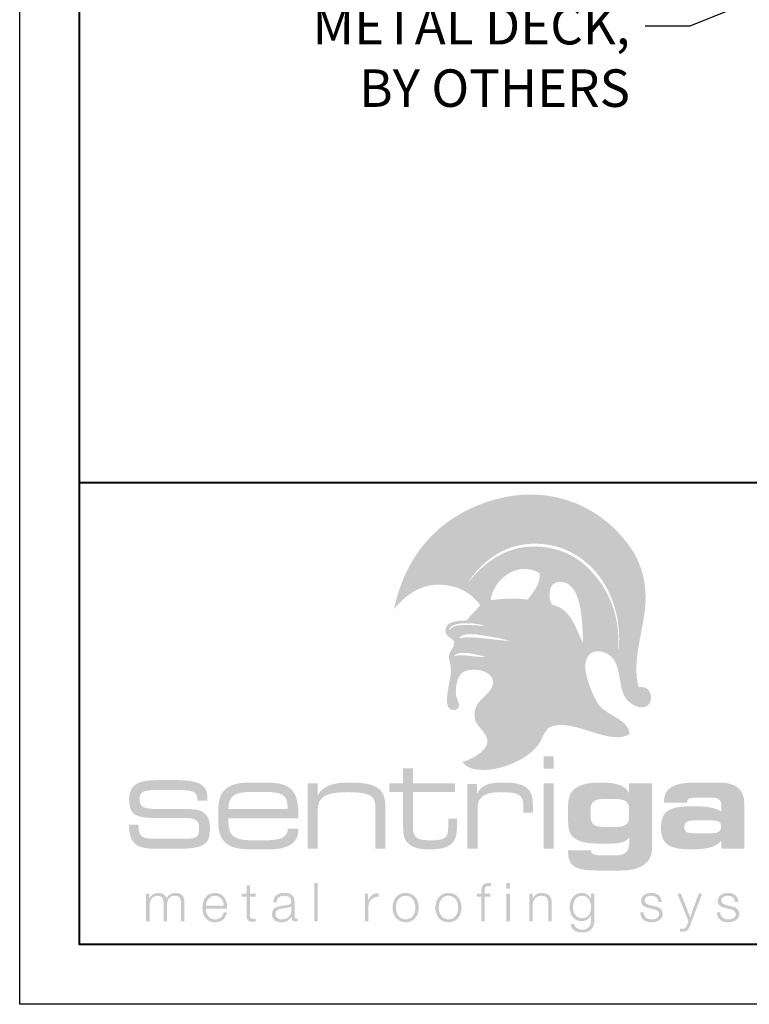
# Model space of a CAD drawing. Units: inches. Extents: x 982 to 1252, y 844 to 1107.
# Drawn here: x 1221 to 1227, y 1081 to 1089 of the extents above; entities that cross this region are included whole.
import ezdxf
from ezdxf import colors
from ezdxf.entities.mleader import LeaderData, LeaderLine
from ezdxf.math import Vec2, Vec3

# ---------------------------------------------------------------- set-up
doc = ezdxf.new("R2010")
doc.units = ezdxf.units.IN
doc.header["$LTSCALE"] = 48
doc.header["$MEASUREMENT"] = 0
doc.layers.get('0').update_dxf_attribs({"lineweight": 13})
doc.layers.get('Defpoints').update_dxf_attribs({"color": 2, "lineweight": 30})
doc.layers.add('DimLeaders', color=5, linetype='Continuous', lineweight=13)
doc.layers.add('TitleBlock', color=7, linetype='Continuous', lineweight=13)
doc.styles.add('Handy', font='arial.ttf', dxfattribs={"width": 0.8})

# ---------------------------------------------------------------- blocks, each defined once
blk = doc.blocks.new('Sl175 Title Block')
h = blk.add_hatch(color=256)
edge = h.paths.add_edge_path(flags=16)
edge.add_spline(control_points=[(3.3844, 2.3979), (3.3078, 2.4184), (3.1534, 2.4644), (3.1113, 2.3957), (3.1518, 2.4358), (3.302, 2.3903), (3.3844, 2.3979), (3.3844, 2.3979), (3.3844, 2.3979), (3.3844, 2.3979)], knot_values=[0, 0, 0, 0, 1, 1, 1, 2, 2, 2, 3, 3, 3, 3], degree=3, periodic=0)
edge = h.paths.add_edge_path(flags=16)
edge.add_spline(control_points=[(3.594, 2.5303), (3.5431, 2.5444), (3.4688, 2.5609), (3.3975, 2.5716), (3.312, 2.5844), (3.206, 2.6073), (3.1641, 2.5549), (3.2885, 2.5748), (3.4604, 2.5367), (3.594, 2.5303), (3.594, 2.5303), (3.594, 2.5303), (3.594, 2.5303)], knot_values=[0, 0, 0, 0, 1, 1, 1, 2, 2, 2, 3, 3, 3, 4, 4, 4, 4], degree=3, periodic=0)
edge = h.paths.add_edge_path(flags=16)
edge.add_spline(control_points=[(3.0828, 2.6149), (3.1175, 2.6834), (3.2276, 2.6587), (3.3144, 2.6627), (3.3369, 2.657), (3.3914, 2.6567), (3.371, 2.6619), (3.2688, 2.6876), (3.0773, 2.6928), (3.0828, 2.6149), (3.0828, 2.6149), (3.0828, 2.6149), (3.0828, 2.6149)], knot_values=[0, 0, 0, 0, 1, 1, 1, 2, 2, 2, 3, 3, 3, 4, 4, 4, 4], degree=3, periodic=0)
edge = h.paths.add_edge_path(flags=16)
edge.add_spline(control_points=[(4.2004, 2.5181), (4.1944, 2.6564), (4.1961, 2.9752), (4.047, 3.0182), (3.9149, 3.0564), (3.8977, 2.9125), (3.94, 2.8338), (4.1092, 2.7953), (4.1314, 2.6377), (4.2004, 2.5181), (4.2004, 2.5181), (4.2004, 2.5181), (4.2004, 2.5181)], knot_values=[0, 0, 0, 0, 1, 1, 1, 2, 2, 2, 3, 3, 3, 4, 4, 4, 4], degree=3, periodic=0)
edge = h.paths.add_edge_path(flags=16)
edge.add_spline(control_points=[(3.8389, 3.0967), (3.645, 3.2052), (3.4517, 3.0385), (3.4291, 2.8721), (3.5259, 2.8811), (3.6202, 2.8931), (3.7385, 2.8756), (3.7803, 2.9357), (3.8445, 2.9971), (3.8389, 3.0967), (3.8389, 3.0967), (3.8389, 3.0967), (3.8389, 3.0967)], knot_values=[0, 0, 0, 0, 1, 1, 1, 2, 2, 2, 3, 3, 3, 4, 4, 4, 4], degree=3, periodic=0)
edge = h.paths.add_edge_path(flags=16)
edge.add_spline(control_points=[(3.2321, 3.0061), (3.3751, 3.1906), (3.5759, 3.3458), (3.8671, 3.3152), (4.0936, 3.2914), (4.239, 3.1653), (4.341, 3.0234), (4.4498, 2.872), (4.506, 2.6861), (4.4936, 2.4667), (4.4933, 2.4613), (4.4997, 2.462), (4.4992, 2.4712), (4.5163, 2.7094), (4.448, 2.9337), (4.3174, 3.0928), (4.2102, 3.2234), (4.0403, 3.3389), (3.8081, 3.342), (3.5397, 3.3456), (3.3472, 3.187), (3.2321, 3.0061), (3.2321, 3.0061), (3.2321, 3.0061), (3.2321, 3.0061)], knot_values=[0, 0, 0, 0, 1, 1, 1, 2, 2, 2, 3, 3, 3, 4, 4, 4, 5, 5, 5, 6, 6, 6, 7, 7, 7, 8, 8, 8, 8], degree=3, periodic=0)
edge = h.paths.add_edge_path()
edge.add_spline(control_points=[(3.0706, 2.1053), (3.0795, 2.1685), (3.0959, 2.2359), (3.0979, 2.2683), (3.1016, 2.3271), (3.0774, 2.373), (3.0818, 2.4091), (3.0862, 2.4449), (3.1334, 2.4842), (3.1252, 2.5281), (3.0959, 2.5622), (3.0515, 2.5697), (3.0523, 2.6181), (3.0535, 2.6977), (3.1504, 2.6979), (3.2311, 2.7024), (3.2634, 2.7506), (3.3085, 2.7832), (3.3423, 2.8297), (3.2715, 2.9269), (3.1563, 2.9997), (2.9946, 3.0001), (2.8256, 3.0006), (2.7041, 2.8948), (2.6231, 2.7971), (2.6856, 3.0958), (2.8313, 3.3344), (3.0336, 3.4947), (3.2295, 3.6498), (3.5432, 3.7807), (3.8686, 3.7468), (4.2231, 3.7098), (4.4738, 3.4958), (4.6064, 3.2942), (4.6837, 3.1766), (4.7236, 3.0403), (4.7219, 2.8752), (4.7198, 2.6556), (4.5968, 2.3529), (4.6658, 2.1448), (4.7117, 2.1528), (4.7418, 2.1335), (4.7567, 2.1055), (4.7567, 2.1055), (4.531, 2.1053), (4.531, 2.1053), (4.4919, 2.2179), (4.5114, 2.3674), (4.4017, 2.4249), (4.2872, 2.4848), (4.1997, 2.4106), (4.2216, 2.279), (4.2306, 2.2244), (4.2517, 2.1604), (4.2751, 2.1052), (4.2751, 2.1052), (3.4136, 2.1053), (3.4136, 2.1053), (3.4349, 2.1293), (3.4504, 2.1556), (3.4501, 2.1901), (3.4494, 2.2912), (3.2541, 2.319), (3.1901, 2.2638), (3.1524, 2.2313), (3.1382, 2.1592), (3.1391, 2.1052), (3.1391, 2.1052), (3.0706, 2.1053), (3.0706, 2.1053), (3.0706, 2.1053), (3.0706, 2.1053), (3.0706, 2.1053)], knot_values=[0, 0, 0, 0, 1, 1, 1, 2, 2, 2, 3, 3, 3, 4, 4, 4, 5, 5, 5, 6, 6, 6, 7, 7, 7, 8, 8, 8, 9, 9, 9, 10, 10, 10, 11, 11, 11, 12, 12, 12, 13, 13, 13, 14, 14, 14, 15, 15, 15, 16, 16, 16, 17, 17, 17, 18, 18, 18, 19, 19, 19, 20, 20, 20, 21, 21, 21, 22, 22, 22, 23, 23, 23, 24, 24, 24, 24], degree=3, periodic=0)
h = blk.add_hatch(color=256)
edge = h.paths.add_edge_path()
edge.add_spline(control_points=[(4.7567, 2.1053), (4.7801, 2.0612), (4.7657, 1.9951), (4.7154, 1.9799), (4.6547, 1.9616), (4.5753, 2.018), (4.5492, 2.0643), (4.5419, 2.0772), (4.536, 2.0909), (4.531, 2.1052), (4.531, 2.1052), (4.7567, 2.1053), (4.7567, 2.1053), (4.7567, 2.1053), (4.7567, 2.1053), (4.7567, 2.1053)], knot_values=[0, 0, 0, 0, 1, 1, 1, 2, 2, 2, 3, 3, 3, 4, 4, 4, 5, 5, 5, 5], degree=3, periodic=0)
edge = h.paths.add_edge_path()
edge.add_spline(control_points=[(4.2751, 2.1053), (4.2923, 2.0648), (4.3107, 2.0292), (4.3267, 2.0053), (4.3917, 1.9086), (4.5854, 1.8764), (4.5878, 1.7539), (4.4236, 1.6524), (4.137, 1.8804), (3.9415, 1.8192), (3.8853, 1.8016), (3.8721, 1.7416), (3.84, 1.6857), (3.7702, 1.5642), (3.5484, 1.4553), (3.3712, 1.4552), (3.2899, 1.4551), (3.2362, 1.4693), (3.1927, 1.5203), (3.2523, 1.5392), (3.3923, 1.6017), (3.4022, 1.6854), (3.4104, 1.7542), (3.3108, 1.819), (3.2987, 1.8765), (3.2728, 1.9998), (3.361, 2.0458), (3.4136, 2.1052), (3.4136, 2.1052), (4.2751, 2.1053), (4.2751, 2.1053), (4.2751, 2.1053), (4.2751, 2.1053), (4.2751, 2.1053)], knot_values=[0, 0, 0, 0, 1, 1, 1, 2, 2, 2, 3, 3, 3, 4, 4, 4, 5, 5, 5, 6, 6, 6, 7, 7, 7, 8, 8, 8, 9, 9, 9, 10, 10, 10, 11, 11, 11, 11], degree=3, periodic=0)
edge = h.paths.add_edge_path()
edge.add_spline(control_points=[(3.1391, 2.1053), (3.1392, 2.0976), (3.1396, 2.0904), (3.1403, 2.0837), (3.1442, 2.0451), (3.1783, 2.0003), (3.1596, 1.9735), (3.1402, 1.9456), (3.1024, 1.9522), (3.0821, 1.9714), (3.0605, 1.9918), (3.0624, 2.0467), (3.0706, 2.1052), (3.0706, 2.1052), (3.1391, 2.1053), (3.1391, 2.1053), (3.1391, 2.1053), (3.1391, 2.1053), (3.1391, 2.1053)], knot_values=[0, 0, 0, 0, 1, 1, 1, 2, 2, 2, 3, 3, 3, 4, 4, 4, 5, 5, 5, 6, 6, 6, 6], degree=3, periodic=0)
h = blk.add_hatch(color=256)
edge = h.paths.add_edge_path(flags=16)
edge.add_spline(control_points=[(3.8705, 1.4651), (3.8705, 1.4651), (3.9554, 1.4651), (3.9554, 1.4651), (3.9554, 1.4651), (3.9554, 1.5676), (3.9554, 1.5676), (3.9554, 1.5676), (3.8705, 1.5676), (3.8705, 1.5676), (3.8705, 1.5676), (3.8705, 1.4651), (3.8705, 1.4651), (3.8705, 1.4651), (3.8705, 1.4651), (3.8705, 1.4651)], knot_values=[0, 0, 0, 0, 1, 1, 1, 2, 2, 2, 3, 3, 3, 4, 4, 4, 5, 5, 5, 5], degree=3, periodic=0)
edge = h.paths.add_edge_path(flags=16)
edge.add_spline(control_points=[(3.8705, 0.7996), (3.8705, 0.7996), (3.9554, 0.7996), (3.9554, 0.7996), (3.9554, 0.7996), (3.9554, 1.3426), (3.9554, 1.3426), (3.9554, 1.3426), (3.8705, 1.3426), (3.8705, 1.3426), (3.8705, 1.3426), (3.8705, 0.7996), (3.8705, 0.7996), (3.8705, 0.7996), (3.8705, 0.7996), (3.8705, 0.7996)], knot_values=[0, 0, 0, 0, 1, 1, 1, 2, 2, 2, 3, 3, 3, 4, 4, 4, 5, 5, 5, 5], degree=3, periodic=0)
h = blk.add_hatch(color=256)
h.dxf.hatch_style = 2
edge = h.paths.add_edge_path()
edge.add_spline(control_points=[(2.7811, 1.3426), (2.7811, 1.3426), (2.7811, 1.4672), (2.7811, 1.4672), (2.7811, 1.4672), (2.6993, 1.4672), (2.6993, 1.4672), (2.6993, 1.4672), (2.6993, 1.3426), (2.6993, 1.3426), (2.6993, 1.3426), (2.5854, 1.3426), (2.5854, 1.3426), (2.5854, 1.3426), (2.5854, 1.2697), (2.5854, 1.2697), (2.5854, 1.2697), (2.6993, 1.2697), (2.6993, 1.2697), (2.6993, 1.2697), (2.6993, 0.9897), (2.6993, 0.9897), (2.6993, 0.9284), (2.7003, 0.883), (2.7376, 0.846), (2.7769, 0.8059), (2.8349, 0.7921), (2.9178, 0.7921), (3.0876, 0.7921), (3.1486, 0.8386), (3.1486, 0.9781), (3.1486, 0.9781), (3.1486, 1.0478), (3.1486, 1.0478), (3.1486, 1.0478), (3.0751, 1.0478), (3.0751, 1.0478), (3.0751, 1.0478), (3.0751, 0.9781), (3.0751, 0.9781), (3.0751, 0.8936), (3.0555, 0.8682), (2.9374, 0.8682), (2.8266, 0.8682), (2.7801, 0.8777), (2.7801, 0.9844), (2.7801, 0.9844), (2.7801, 1.2697), (2.7801, 1.2697), (2.7801, 1.2697), (3.131, 1.2697), (3.131, 1.2697), (3.131, 1.2697), (3.131, 1.3426), (3.131, 1.3426), (3.131, 1.3426), (2.7811, 1.3426), (2.7811, 1.3426), (2.7811, 1.3426), (2.7811, 1.3426), (2.7811, 1.3426)], knot_values=[0, 0, 0, 0, 1, 1, 1, 2, 2, 2, 3, 3, 3, 4, 4, 4, 5, 5, 5, 6, 6, 6, 7, 7, 7, 8, 8, 8, 9, 9, 9, 10, 10, 10, 11, 11, 11, 12, 12, 12, 13, 13, 13, 14, 14, 14, 15, 15, 15, 16, 16, 16, 17, 17, 17, 18, 18, 18, 19, 19, 19, 20, 20, 20, 20], degree=3, periodic=0)
h = blk.add_hatch(color=256)
h.dxf.hatch_style = 2
edge = h.paths.add_edge_path()
edge.add_spline(control_points=[(0.6546, 1.0537), (0.6546, 1.0537), (0.8833, 1.0537), (0.8833, 1.0537), (0.9711, 1.0537), (0.996, 1.0331), (0.996, 0.9725), (0.996, 0.8933), (0.9776, 0.8814), (0.8822, 0.8814), (0.8822, 0.8814), (0.633, 0.8814), (0.633, 0.8814), (0.5257, 0.8814), (0.491, 0.8912), (0.491, 0.9887), (0.491, 0.992), (0.491, 0.9952), (0.491, 0.9985), (0.491, 0.9985), (0.4108, 0.9985), (0.4108, 0.9985), (0.413, 0.8467), (0.4704, 0.798), (0.6135, 0.798), (0.6135, 0.798), (0.8378, 0.798), (0.8378, 0.798), (1.0068, 0.798), (1.087, 0.8262), (1.087, 0.9443), (1.087, 1.0061), (1.087, 1.0494), (1.0491, 1.0873), (1.0101, 1.1274), (0.9461, 1.1296), (0.8465, 1.1296), (0.8465, 1.1296), (0.6947, 1.1285), (0.6947, 1.1285), (0.5452, 1.1285), (0.5008, 1.1339), (0.5008, 1.2098), (0.5008, 1.2835), (0.543, 1.2889), (0.6947, 1.2889), (0.6947, 1.2889), (0.7814, 1.2889), (0.7814, 1.2889), (0.9212, 1.2889), (0.9808, 1.2802), (0.9808, 1.2217), (0.9808, 1.2217), (0.9808, 1.1989), (0.9808, 1.1989), (0.9808, 1.1989), (1.0654, 1.1989), (1.0654, 1.1989), (1.0654, 1.1989), (1.0654, 1.2358), (1.0654, 1.2358), (1.0654, 1.3322), (0.983, 1.3702), (0.8129, 1.3702), (0.8129, 1.3702), (0.6546, 1.3702), (0.6546, 1.3702), (0.4791, 1.3702), (0.413, 1.329), (0.413, 1.2098), (0.413, 1.0743), (0.4704, 1.0537), (0.6546, 1.0537), (0.6546, 1.0537), (0.6546, 1.0537), (0.6546, 1.0537)], knot_values=[0, 0, 0, 0, 1, 1, 1, 2, 2, 2, 3, 3, 3, 4, 4, 4, 5, 5, 5, 6, 6, 6, 7, 7, 7, 8, 8, 8, 9, 9, 9, 10, 10, 10, 11, 11, 11, 12, 12, 12, 13, 13, 13, 14, 14, 14, 15, 15, 15, 16, 16, 16, 17, 17, 17, 18, 18, 18, 19, 19, 19, 20, 20, 20, 21, 21, 21, 22, 22, 22, 23, 23, 23, 24, 24, 24, 25, 25, 25, 25], degree=3, periodic=0)
h = blk.add_hatch(color=256)
edge = h.paths.add_edge_path(flags=16)
edge.add_spline(control_points=[(1.5562, 1.35), (1.5562, 1.35), (1.4237, 1.35), (1.4237, 1.35), (1.23, 1.35), (1.1565, 1.2823), (1.1565, 1.1133), (1.1565, 1.1133), (1.1565, 1.0267), (1.1565, 1.0267), (1.1565, 0.8598), (1.2311, 0.7921), (1.4237, 0.7921), (1.4237, 0.7921), (1.5831, 0.7921), (1.5831, 0.7921), (1.7425, 0.7921), (1.8243, 0.8481), (1.8243, 0.9517), (1.8243, 0.9559), (1.8243, 0.9612), (1.8243, 0.9654), (1.8243, 0.9654), (1.7363, 0.9654), (1.7363, 0.9654), (1.7363, 0.9633), (1.7363, 0.9622), (1.7363, 0.9601), (1.7363, 0.8967), (1.6804, 0.8682), (1.5634, 0.8682), (1.5634, 0.8682), (1.4247, 0.8682), (1.4247, 0.8682), (1.2859, 0.8682), (1.2414, 0.9105), (1.2414, 1.0225), (1.2414, 1.0225), (1.2414, 1.052), (1.2414, 1.052), (1.2414, 1.052), (1.8233, 1.052), (1.8233, 1.052), (1.8243, 1.0668), (1.8243, 1.0806), (1.8243, 1.0943), (1.8243, 1.2876), (1.7529, 1.35), (1.5562, 1.35), (1.5562, 1.35), (1.5562, 1.35), (1.5562, 1.35)], knot_values=[0, 0, 0, 0, 1, 1, 1, 2, 2, 2, 3, 3, 3, 4, 4, 4, 5, 5, 5, 6, 6, 6, 7, 7, 7, 8, 8, 8, 9, 9, 9, 10, 10, 10, 11, 11, 11, 12, 12, 12, 13, 13, 13, 14, 14, 14, 15, 15, 15, 16, 16, 16, 17, 17, 17, 17], degree=3, periodic=0)
edge = h.paths.add_edge_path()
edge.add_spline(control_points=[(1.2414, 1.1302), (1.2414, 1.239), (1.2963, 1.2707), (1.4226, 1.2707), (1.4226, 1.2707), (1.5541, 1.2707), (1.5541, 1.2707), (1.6835, 1.2707), (1.7353, 1.2507), (1.7353, 1.1429), (1.7353, 1.1387), (1.7353, 1.1344), (1.7353, 1.1302), (1.7353, 1.1302), (1.2414, 1.1302), (1.2414, 1.1302), (1.2414, 1.1302), (1.2414, 1.1302), (1.2414, 1.1302)], knot_values=[0, 0, 0, 0, 1, 1, 1, 2, 2, 2, 3, 3, 3, 4, 4, 4, 5, 5, 5, 6, 6, 6, 6], degree=3, periodic=0)
h = blk.add_hatch(color=256)
h.dxf.hatch_style = 2
edge = h.paths.add_edge_path()
edge.add_spline(control_points=[(1.9029, 0.7996), (1.9029, 0.7996), (1.9868, 0.7996), (1.9868, 0.7996), (1.9868, 0.7996), (1.9868, 1.1239), (1.9868, 1.1239), (1.9868, 1.2327), (2.0613, 1.2697), (2.2332, 1.2697), (2.3367, 1.2697), (2.403, 1.257), (2.432, 1.2359), (2.4641, 1.2126), (2.4672, 1.1799), (2.4672, 1.1302), (2.4672, 1.1302), (2.4672, 0.7996), (2.4672, 0.7996), (2.4672, 0.7996), (2.551, 0.7996), (2.551, 0.7996), (2.551, 0.7996), (2.551, 1.1535), (2.551, 1.1535), (2.551, 1.3045), (2.4672, 1.35), (2.257, 1.35), (2.1131, 1.35), (2.0292, 1.3236), (1.9868, 1.2422), (1.9868, 1.2422), (1.9868, 1.3426), (1.9868, 1.3426), (1.9868, 1.3426), (1.9029, 1.3426), (1.9029, 1.3426), (1.9029, 1.3426), (1.9029, 0.7996), (1.9029, 0.7996), (1.9029, 0.7996), (1.9029, 0.7996), (1.9029, 0.7996)], knot_values=[0, 0, 0, 0, 1, 1, 1, 2, 2, 2, 3, 3, 3, 4, 4, 4, 5, 5, 5, 6, 6, 6, 7, 7, 7, 8, 8, 8, 9, 9, 9, 10, 10, 10, 11, 11, 11, 12, 12, 12, 13, 13, 13, 14, 14, 14, 14], degree=3, periodic=0)
h = blk.add_hatch(color=256)
h.dxf.hatch_style = 2
edge = h.paths.add_edge_path()
edge.add_spline(control_points=[(3.2338, 0.7996), (3.2338, 0.7996), (3.3198, 0.7996), (3.3198, 0.7996), (3.3198, 0.7996), (3.3198, 1.1366), (3.3198, 1.1366), (3.3198, 1.2316), (3.3819, 1.2697), (3.5165, 1.2697), (3.6646, 1.2697), (3.7029, 1.2464), (3.7029, 1.1482), (3.7029, 1.1482), (3.7029, 1.0975), (3.7029, 1.0975), (3.7029, 1.0975), (3.7815, 1.0975), (3.7815, 1.0975), (3.7815, 1.0975), (3.7815, 1.1693), (3.7815, 1.1693), (3.7815, 1.3056), (3.7111, 1.35), (3.5372, 1.35), (3.4202, 1.35), (3.355, 1.3341), (3.3156, 1.257), (3.3156, 1.257), (3.3156, 1.3373), (3.3156, 1.3373), (3.3156, 1.3373), (3.2338, 1.3373), (3.2338, 1.3373), (3.2338, 1.3373), (3.2338, 0.7996), (3.2338, 0.7996), (3.2338, 0.7996), (3.2338, 0.7996), (3.2338, 0.7996)], knot_values=[0, 0, 0, 0, 1, 1, 1, 2, 2, 2, 3, 3, 3, 4, 4, 4, 5, 5, 5, 6, 6, 6, 7, 7, 7, 8, 8, 8, 9, 9, 9, 10, 10, 10, 11, 11, 11, 12, 12, 12, 13, 13, 13, 13], degree=3, periodic=0)
h = blk.add_hatch(color=256)
edge = h.paths.add_edge_path()
edge.add_spline(control_points=[(4.3819, 0.9792), (4.2981, 0.9792), (4.2639, 1.0003), (4.2639, 1.0637), (4.2639, 1.0637), (4.2639, 1.1239), (4.2639, 1.1239), (4.2639, 1.1915), (4.2929, 1.2126), (4.3819, 1.2126), (4.3819, 1.2126), (4.4668, 1.2126), (4.4668, 1.2126), (4.5497, 1.2126), (4.5849, 1.1894), (4.5849, 1.1271), (4.5849, 1.1271), (4.5849, 1.0647), (4.5849, 1.0647), (4.5849, 0.9982), (4.5486, 0.9792), (4.4668, 0.9792), (4.4668, 0.9792), (4.3819, 0.9792), (4.3819, 0.9792), (4.3819, 0.9792), (4.3819, 0.9792), (4.3819, 0.9792)], knot_values=[0, 0, 0, 0, 1, 1, 1, 2, 2, 2, 3, 3, 3, 4, 4, 4, 5, 5, 5, 6, 6, 6, 7, 7, 7, 8, 8, 8, 9, 9, 9, 9], degree=3, periodic=0)
edge = h.paths.add_edge_path(flags=16)
edge.add_spline(control_points=[(4.5849, 0.8915), (4.5859, 0.8788), (4.5869, 0.8682), (4.5869, 0.8576), (4.5869, 0.7763), (4.5538, 0.7425), (4.4751, 0.7425), (4.4751, 0.7425), (4.3664, 0.7425), (4.3664, 0.7425), (4.3001, 0.7425), (4.2691, 0.7488), (4.266, 0.7847), (4.266, 0.7847), (4.0744, 0.7847), (4.0744, 0.7847), (4.0744, 0.7816), (4.0744, 0.7795), (4.0744, 0.7763), (4.0744, 0.6368), (4.1521, 0.6157), (4.3405, 0.6157), (4.3405, 0.6157), (4.5176, 0.6157), (4.5176, 0.6157), (4.6843, 0.6157), (4.7764, 0.6833), (4.7764, 0.8016), (4.7764, 0.8016), (4.7764, 1.3426), (4.7764, 1.3426), (4.7764, 1.3426), (4.5849, 1.3426), (4.5849, 1.3426), (4.5849, 1.3426), (4.5849, 1.2602), (4.5849, 1.2602), (4.5559, 1.3246), (4.4792, 1.35), (4.3478, 1.35), (4.1594, 1.35), (4.0755, 1.2971), (4.0755, 1.164), (4.0755, 1.164), (4.0755, 1.0151), (4.0755, 1.0151), (4.0755, 0.8703), (4.1655, 0.8386), (4.384, 0.8386), (4.4958, 0.8386), (4.5611, 0.8503), (4.5849, 0.8915), (4.5849, 0.8915), (4.5849, 0.8915), (4.5849, 0.8915)], knot_values=[0, 0, 0, 0, 1, 1, 1, 2, 2, 2, 3, 3, 3, 4, 4, 4, 5, 5, 5, 6, 6, 6, 7, 7, 7, 8, 8, 8, 9, 9, 9, 10, 10, 10, 11, 11, 11, 12, 12, 12, 13, 13, 13, 14, 14, 14, 15, 15, 15, 16, 16, 16, 17, 17, 17, 18, 18, 18, 18], degree=3, periodic=0)
h = blk.add_hatch(color=256)
edge = h.paths.add_edge_path()
edge.add_spline(control_points=[(5.2571, 1.0341), (5.3233, 1.0341), (5.3523, 1.0256), (5.3523, 0.9823), (5.3523, 0.939), (5.3223, 0.9263), (5.2571, 0.9263), (5.2571, 0.9263), (5.1401, 0.9263), (5.1401, 0.9263), (5.0738, 0.9263), (5.0448, 0.9348), (5.0448, 0.9781), (5.0448, 1.0214), (5.0748, 1.0341), (5.1401, 1.0341), (5.1401, 1.0341), (5.2571, 1.0341), (5.2571, 1.0341), (5.2571, 1.0341), (5.2571, 1.0341), (5.2571, 1.0341)], knot_values=[0, 0, 0, 0, 1, 1, 1, 2, 2, 2, 3, 3, 3, 4, 4, 4, 5, 5, 5, 6, 6, 6, 7, 7, 7, 7], degree=3, periodic=0)
edge = h.paths.add_edge_path(flags=16)
edge.add_spline(control_points=[(5.5459, 0.7996), (5.5459, 0.7996), (5.5459, 1.1704), (5.5459, 1.1704), (5.5459, 1.2929), (5.4766, 1.35), (5.3326, 1.35), (5.3326, 1.35), (5.1452, 1.35), (5.1452, 1.35), (4.9599, 1.35), (4.875, 1.3077), (4.875, 1.1883), (4.875, 1.1862), (4.875, 1.1841), (4.875, 1.182), (4.875, 1.182), (5.0676, 1.182), (5.0676, 1.182), (5.0676, 1.2105), (5.0852, 1.2232), (5.1235, 1.2232), (5.1235, 1.2232), (5.2798, 1.2232), (5.2798, 1.2232), (5.3285, 1.2232), (5.3544, 1.2021), (5.3544, 1.164), (5.3544, 1.164), (5.3544, 1.1059), (5.3544, 1.1059), (5.3078, 1.1397), (5.2312, 1.1524), (5.1194, 1.1524), (4.9247, 1.1524), (4.8502, 1.1175), (4.8502, 0.9739), (4.8502, 0.8323), (4.9175, 0.7921), (5.1059, 0.7921), (5.2322, 0.7921), (5.314, 0.8133), (5.3544, 0.865), (5.3544, 0.865), (5.3544, 0.7996), (5.3544, 0.7996), (5.3544, 0.7996), (5.5459, 0.7996), (5.5459, 0.7996), (5.5459, 0.7996), (5.5459, 0.7996), (5.5459, 0.7996)], knot_values=[0, 0, 0, 0, 1, 1, 1, 2, 2, 2, 3, 3, 3, 4, 4, 4, 5, 5, 5, 6, 6, 6, 7, 7, 7, 8, 8, 8, 9, 9, 9, 10, 10, 10, 11, 11, 11, 12, 12, 12, 13, 13, 13, 14, 14, 14, 15, 15, 15, 16, 16, 16, 17, 17, 17, 17], degree=3, periodic=0)
h = blk.add_hatch(color=256)
h.dxf.hatch_style = 2
h.paths.add_polyline_path([(1.9586, 0.1911), (1.9868, 0.1911), (1.9868, 0.5111), (1.9586, 0.5111), (1.9586, 0.1911)])
h = blk.add_hatch(color=256)
h.dxf.hatch_style = 2
edge = h.paths.add_edge_path()
edge.add_spline(control_points=[(3.426, 0.4224), (3.426, 0.4224), (3.3803, 0.4224), (3.3803, 0.4224), (3.3803, 0.4224), (3.3803, 0.4425), (3.3803, 0.4425), (3.3807, 0.4677), (3.3798, 0.4874), (3.4112, 0.4874), (3.4179, 0.4874), (3.4242, 0.4865), (3.4318, 0.4851), (3.4318, 0.4851), (3.4318, 0.5093), (3.4318, 0.5093), (3.4228, 0.5107), (3.4161, 0.5111), (3.4081, 0.5111), (3.3628, 0.5111), (3.3516, 0.4833), (3.352, 0.4434), (3.352, 0.4434), (3.352, 0.4224), (3.352, 0.4224), (3.352, 0.4224), (3.3126, 0.4224), (3.3126, 0.4224), (3.3126, 0.4224), (3.3126, 0.3986), (3.3126, 0.3986), (3.3126, 0.3986), (3.352, 0.3986), (3.352, 0.3986), (3.352, 0.3986), (3.352, 0.1911), (3.352, 0.1911), (3.352, 0.1911), (3.3803, 0.1911), (3.3803, 0.1911), (3.3803, 0.1911), (3.3803, 0.3986), (3.3803, 0.3986), (3.3803, 0.3986), (3.426, 0.3986), (3.426, 0.3986), (3.426, 0.3986), (3.426, 0.4224), (3.426, 0.4224), (3.426, 0.4224), (3.426, 0.4224), (3.426, 0.4224)], knot_values=[0, 0, 0, 0, 1, 1, 1, 2, 2, 2, 3, 3, 3, 4, 4, 4, 5, 5, 5, 6, 6, 6, 7, 7, 7, 8, 8, 8, 9, 9, 9, 10, 10, 10, 11, 11, 11, 12, 12, 12, 13, 13, 13, 14, 14, 14, 15, 15, 15, 16, 16, 16, 17, 17, 17, 17], degree=3, periodic=0)
h = blk.add_hatch(color=256)
edge = h.paths.add_edge_path(flags=16)
edge.add_spline(control_points=[(3.5613, 0.4659), (3.5613, 0.4659), (3.5895, 0.4659), (3.5895, 0.4659), (3.5895, 0.4659), (3.5895, 0.5111), (3.5895, 0.5111), (3.5895, 0.5111), (3.5613, 0.5111), (3.5613, 0.5111), (3.5613, 0.5111), (3.5613, 0.4659), (3.5613, 0.4659), (3.5613, 0.4659), (3.5613, 0.4659), (3.5613, 0.4659)], knot_values=[0, 0, 0, 0, 1, 1, 1, 2, 2, 2, 3, 3, 3, 4, 4, 4, 5, 5, 5, 5], degree=3, periodic=0)
edge = h.paths.add_edge_path(flags=16)
edge.add_spline(control_points=[(3.5613, 0.1911), (3.5613, 0.1911), (3.5895, 0.1911), (3.5895, 0.1911), (3.5895, 0.1911), (3.5895, 0.4224), (3.5895, 0.4224), (3.5895, 0.4224), (3.5613, 0.4224), (3.5613, 0.4224), (3.5613, 0.4224), (3.5613, 0.1911), (3.5613, 0.1911), (3.5613, 0.1911), (3.5613, 0.1911), (3.5613, 0.1911)], knot_values=[0, 0, 0, 0, 1, 1, 1, 2, 2, 2, 3, 3, 3, 4, 4, 4, 5, 5, 5, 5], degree=3, periodic=0)
h = blk.add_hatch(color=256)
h.dxf.hatch_style = 2
edge = h.paths.add_edge_path()
edge.add_spline(control_points=[(0.5552, 0.1911), (0.5552, 0.1911), (0.5834, 0.1911), (0.5834, 0.1911), (0.5834, 0.1911), (0.5834, 0.3202), (0.5834, 0.3202), (0.5839, 0.3686), (0.6036, 0.4054), (0.6524, 0.4054), (0.6883, 0.4054), (0.7013, 0.3794), (0.7008, 0.348), (0.7008, 0.348), (0.7008, 0.1911), (0.7008, 0.1911), (0.7008, 0.1911), (0.7291, 0.1911), (0.7291, 0.1911), (0.7291, 0.1911), (0.7291, 0.322), (0.7291, 0.322), (0.7291, 0.365), (0.743, 0.4054), (0.7918, 0.4054), (0.8322, 0.4054), (0.8465, 0.3847), (0.8465, 0.3466), (0.8465, 0.3466), (0.8465, 0.1911), (0.8465, 0.1911), (0.8465, 0.1911), (0.8747, 0.1911), (0.8747, 0.1911), (0.8747, 0.1911), (0.8747, 0.348), (0.8747, 0.348), (0.8747, 0.4027), (0.8487, 0.4291), (0.7981, 0.4291), (0.7676, 0.4291), (0.7385, 0.4143), (0.7246, 0.3838), (0.7161, 0.4143), (0.6887, 0.4291), (0.6583, 0.4291), (0.6215, 0.4291), (0.5973, 0.4112), (0.5825, 0.3834), (0.5825, 0.3834), (0.5812, 0.3834), (0.5812, 0.3834), (0.5812, 0.3834), (0.5812, 0.4224), (0.5812, 0.4224), (0.5812, 0.4224), (0.5552, 0.4224), (0.5552, 0.4224), (0.5552, 0.4224), (0.5552, 0.1911), (0.5552, 0.1911), (0.5552, 0.1911), (0.5552, 0.1911), (0.5552, 0.1911)], knot_values=[0, 0, 0, 0, 1, 1, 1, 2, 2, 2, 3, 3, 3, 4, 4, 4, 5, 5, 5, 6, 6, 6, 7, 7, 7, 8, 8, 8, 9, 9, 9, 10, 10, 10, 11, 11, 11, 12, 12, 12, 13, 13, 13, 14, 14, 14, 15, 15, 15, 16, 16, 16, 17, 17, 17, 18, 18, 18, 19, 19, 19, 20, 20, 20, 21, 21, 21, 21], degree=3, periodic=0)
h = blk.add_hatch(color=256)
edge = h.paths.add_edge_path()
edge.add_spline(control_points=[(1.053, 0.3229), (1.0575, 0.365), (1.0831, 0.4054), (1.1292, 0.4054), (1.1749, 0.4054), (1.2014, 0.3655), (1.2027, 0.3229), (1.2027, 0.3229), (1.053, 0.3229), (1.053, 0.3229), (1.053, 0.3229), (1.053, 0.3229), (1.053, 0.3229)], knot_values=[0, 0, 0, 0, 1, 1, 1, 2, 2, 2, 3, 3, 3, 4, 4, 4, 4], degree=3, periodic=0)
edge = h.paths.add_edge_path(flags=16)
edge.add_spline(control_points=[(1.2309, 0.2991), (1.2332, 0.3641), (1.2036, 0.4291), (1.1292, 0.4291), (1.0557, 0.4291), (1.0248, 0.3677), (1.0248, 0.3068), (1.0248, 0.2409), (1.0557, 0.1844), (1.1292, 0.1844), (1.1875, 0.1844), (1.2179, 0.2149), (1.23, 0.2673), (1.23, 0.2673), (1.2018, 0.2673), (1.2018, 0.2673), (1.1929, 0.2324), (1.1704, 0.2082), (1.1292, 0.2082), (1.075, 0.2082), (1.0535, 0.2579), (1.053, 0.2991), (1.053, 0.2991), (1.2309, 0.2991), (1.2309, 0.2991), (1.2309, 0.2991), (1.2309, 0.2991), (1.2309, 0.2991)], knot_values=[0, 0, 0, 0, 1, 1, 1, 2, 2, 2, 3, 3, 3, 4, 4, 4, 5, 5, 5, 6, 6, 6, 7, 7, 7, 8, 8, 8, 9, 9, 9, 9], degree=3, periodic=0)
h = blk.add_hatch(color=256)
h.dxf.hatch_style = 2
edge = h.paths.add_edge_path()
edge.add_spline(control_points=[(1.4218, 0.4919), (1.4218, 0.4919), (1.3935, 0.4919), (1.3935, 0.4919), (1.3935, 0.4919), (1.3935, 0.4224), (1.3935, 0.4224), (1.3935, 0.4224), (1.3532, 0.4224), (1.3532, 0.4224), (1.3532, 0.4224), (1.3532, 0.3986), (1.3532, 0.3986), (1.3532, 0.3986), (1.3935, 0.3986), (1.3935, 0.3986), (1.3935, 0.3986), (1.3935, 0.2404), (1.3935, 0.2404), (1.3931, 0.201), (1.4061, 0.1885), (1.4437, 0.1885), (1.4523, 0.1885), (1.4603, 0.1894), (1.4688, 0.1894), (1.4688, 0.1894), (1.4688, 0.2135), (1.4688, 0.2135), (1.4608, 0.2127), (1.4527, 0.2122), (1.4446, 0.2122), (1.4245, 0.2135), (1.4218, 0.2243), (1.4218, 0.2427), (1.4218, 0.2427), (1.4218, 0.3986), (1.4218, 0.3986), (1.4218, 0.3986), (1.4688, 0.3986), (1.4688, 0.3986), (1.4688, 0.3986), (1.4688, 0.4224), (1.4688, 0.4224), (1.4688, 0.4224), (1.4218, 0.4224), (1.4218, 0.4224), (1.4218, 0.4224), (1.4218, 0.4919), (1.4218, 0.4919), (1.4218, 0.4919), (1.4218, 0.4919), (1.4218, 0.4919)], knot_values=[0, 0, 0, 0, 1, 1, 1, 2, 2, 2, 3, 3, 3, 4, 4, 4, 5, 5, 5, 6, 6, 6, 7, 7, 7, 8, 8, 8, 9, 9, 9, 10, 10, 10, 11, 11, 11, 12, 12, 12, 13, 13, 13, 14, 14, 14, 15, 15, 15, 16, 16, 16, 17, 17, 17, 17], degree=3, periodic=0)
h = blk.add_hatch(color=256)
edge = h.paths.add_edge_path(flags=16)
edge.add_spline(control_points=[(1.6431, 0.3516), (1.644, 0.3892), (1.67, 0.4054), (1.705, 0.4054), (1.7382, 0.4054), (1.7655, 0.396), (1.7655, 0.3578), (1.7655, 0.3323), (1.7525, 0.3292), (1.7292, 0.3265), (1.6683, 0.3193), (1.6051, 0.3171), (1.6051, 0.2521), (1.6051, 0.2055), (1.64, 0.1844), (1.6826, 0.1844), (1.727, 0.1844), (1.7471, 0.2014), (1.7669, 0.2315), (1.7669, 0.2315), (1.7678, 0.2315), (1.7678, 0.2315), (1.7678, 0.2073), (1.7722, 0.1911), (1.8009, 0.1911), (1.8085, 0.1911), (1.813, 0.1916), (1.8193, 0.1929), (1.8193, 0.1929), (1.8193, 0.2167), (1.8193, 0.2167), (1.817, 0.2158), (1.8135, 0.2149), (1.8103, 0.2149), (1.7991, 0.2149), (1.7937, 0.2211), (1.7937, 0.2319), (1.7937, 0.2319), (1.7937, 0.3547), (1.7937, 0.3547), (1.7937, 0.4166), (1.7494, 0.4291), (1.7086, 0.4291), (1.6557, 0.4291), (1.6176, 0.4058), (1.6149, 0.3516), (1.6149, 0.3516), (1.6431, 0.3516), (1.6431, 0.3516), (1.6431, 0.3516), (1.6431, 0.3516), (1.6431, 0.3516)], knot_values=[0, 0, 0, 0, 1, 1, 1, 2, 2, 2, 3, 3, 3, 4, 4, 4, 5, 5, 5, 6, 6, 6, 7, 7, 7, 8, 8, 8, 9, 9, 9, 10, 10, 10, 11, 11, 11, 12, 12, 12, 13, 13, 13, 14, 14, 14, 15, 15, 15, 16, 16, 16, 17, 17, 17, 17], degree=3, periodic=0)
edge = h.paths.add_edge_path()
edge.add_spline(control_points=[(1.7655, 0.2808), (1.766, 0.2355), (1.7279, 0.2082), (1.6848, 0.2082), (1.6584, 0.2082), (1.6333, 0.2256), (1.6333, 0.2539), (1.6333, 0.2991), (1.6929, 0.2987), (1.7409, 0.3072), (1.7485, 0.3086), (1.761, 0.3108), (1.7646, 0.3175), (1.7646, 0.3175), (1.7655, 0.3175), (1.7655, 0.3175), (1.7655, 0.3175), (1.7655, 0.2808), (1.7655, 0.2808), (1.7655, 0.2808), (1.7655, 0.2808), (1.7655, 0.2808)], knot_values=[0, 0, 0, 0, 1, 1, 1, 2, 2, 2, 3, 3, 3, 4, 4, 4, 5, 5, 5, 6, 6, 6, 7, 7, 7, 7], degree=3, periodic=0)
h = blk.add_hatch(color=256)
h.dxf.hatch_style = 2
edge = h.paths.add_edge_path()
edge.add_spline(control_points=[(2.3814, 0.1911), (2.3814, 0.1911), (2.4096, 0.1911), (2.4096, 0.1911), (2.4096, 0.1911), (2.4096, 0.3144), (2.4096, 0.3144), (2.4096, 0.3623), (2.4446, 0.4), (2.4956, 0.3973), (2.4956, 0.3973), (2.4956, 0.4255), (2.4956, 0.4255), (2.454, 0.4273), (2.4226, 0.4054), (2.4082, 0.3682), (2.4082, 0.3682), (2.4073, 0.3682), (2.4073, 0.3682), (2.4073, 0.3682), (2.4073, 0.4224), (2.4073, 0.4224), (2.4073, 0.4224), (2.3814, 0.4224), (2.3814, 0.4224), (2.3814, 0.4224), (2.3814, 0.1911), (2.3814, 0.1911), (2.3814, 0.1911), (2.3814, 0.1911), (2.3814, 0.1911)], knot_values=[0, 0, 0, 0, 1, 1, 1, 2, 2, 2, 3, 3, 3, 4, 4, 4, 5, 5, 5, 6, 6, 6, 7, 7, 7, 8, 8, 8, 9, 9, 9, 10, 10, 10, 10], degree=3, periodic=0)
h = blk.add_hatch(color=256)
edge = h.paths.add_edge_path()
edge.add_spline(control_points=[(2.7202, 0.4054), (2.7744, 0.4054), (2.8013, 0.3561), (2.8013, 0.3068), (2.8013, 0.2575), (2.7744, 0.2082), (2.7202, 0.2082), (2.6659, 0.2082), (2.6391, 0.2575), (2.6391, 0.3068), (2.6391, 0.3561), (2.6659, 0.4054), (2.7202, 0.4054), (2.7202, 0.4054), (2.7202, 0.4054), (2.7202, 0.4054)], knot_values=[0, 0, 0, 0, 1, 1, 1, 2, 2, 2, 3, 3, 3, 4, 4, 4, 5, 5, 5, 5], degree=3, periodic=0)
edge = h.paths.add_edge_path(flags=16)
edge.add_spline(control_points=[(2.7202, 0.4291), (2.6494, 0.4291), (2.6108, 0.3731), (2.6108, 0.3068), (2.6108, 0.2404), (2.6494, 0.1844), (2.7202, 0.1844), (2.791, 0.1844), (2.8295, 0.2404), (2.8295, 0.3068), (2.8295, 0.3731), (2.791, 0.4291), (2.7202, 0.4291), (2.7202, 0.4291), (2.7202, 0.4291), (2.7202, 0.4291)], knot_values=[0, 0, 0, 0, 1, 1, 1, 2, 2, 2, 3, 3, 3, 4, 4, 4, 5, 5, 5, 5], degree=3, periodic=0)
h = blk.add_hatch(color=256)
edge = h.paths.add_edge_path()
edge.add_spline(control_points=[(3.0773, 0.4054), (3.1316, 0.4054), (3.1585, 0.3561), (3.1585, 0.3068), (3.1585, 0.2575), (3.1316, 0.2082), (3.0773, 0.2082), (3.0231, 0.2082), (2.9962, 0.2575), (2.9962, 0.3068), (2.9962, 0.3561), (3.0231, 0.4054), (3.0773, 0.4054), (3.0773, 0.4054), (3.0773, 0.4054), (3.0773, 0.4054)], knot_values=[0, 0, 0, 0, 1, 1, 1, 2, 2, 2, 3, 3, 3, 4, 4, 4, 5, 5, 5, 5], degree=3, periodic=0)
edge = h.paths.add_edge_path(flags=16)
edge.add_spline(control_points=[(3.0773, 0.4291), (3.0065, 0.4291), (2.968, 0.3731), (2.968, 0.3068), (2.968, 0.2404), (3.0065, 0.1844), (3.0773, 0.1844), (3.1482, 0.1844), (3.1867, 0.2404), (3.1867, 0.3068), (3.1867, 0.3731), (3.1482, 0.4291), (3.0773, 0.4291), (3.0773, 0.4291), (3.0773, 0.4291), (3.0773, 0.4291)], knot_values=[0, 0, 0, 0, 1, 1, 1, 2, 2, 2, 3, 3, 3, 4, 4, 4, 5, 5, 5, 5], degree=3, periodic=0)
h = blk.add_hatch(color=256)
h.dxf.hatch_style = 2
edge = h.paths.add_edge_path()
edge.add_spline(control_points=[(3.7512, 0.1911), (3.7512, 0.1911), (3.7794, 0.1911), (3.7794, 0.1911), (3.7794, 0.1911), (3.7794, 0.326), (3.7794, 0.326), (3.7803, 0.3713), (3.8072, 0.4054), (3.852, 0.4054), (3.8977, 0.4054), (3.9107, 0.3753), (3.9107, 0.3354), (3.9107, 0.3354), (3.9107, 0.1911), (3.9107, 0.1911), (3.9107, 0.1911), (3.939, 0.1911), (3.939, 0.1911), (3.939, 0.1911), (3.939, 0.3399), (3.939, 0.3399), (3.939, 0.395), (3.9192, 0.4291), (3.8543, 0.4291), (3.8216, 0.4291), (3.7906, 0.4103), (3.7803, 0.3825), (3.7803, 0.3825), (3.7794, 0.3825), (3.7794, 0.3825), (3.7794, 0.3825), (3.7794, 0.4224), (3.7794, 0.4224), (3.7794, 0.4224), (3.7512, 0.4224), (3.7512, 0.4224), (3.7512, 0.4224), (3.7512, 0.1911), (3.7512, 0.1911), (3.7512, 0.1911), (3.7512, 0.1911), (3.7512, 0.1911)], knot_values=[0, 0, 0, 0, 1, 1, 1, 2, 2, 2, 3, 3, 3, 4, 4, 4, 5, 5, 5, 6, 6, 6, 7, 7, 7, 8, 8, 8, 9, 9, 9, 10, 10, 10, 11, 11, 11, 12, 12, 12, 13, 13, 13, 14, 14, 14, 14], degree=3, periodic=0)
h = blk.add_hatch(color=256)
edge = h.paths.add_edge_path(flags=16)
edge.add_spline(control_points=[(4.2957, 0.4224), (4.2957, 0.4224), (4.2674, 0.4224), (4.2674, 0.4224), (4.2674, 0.4224), (4.2674, 0.3825), (4.2674, 0.3825), (4.2674, 0.3825), (4.2665, 0.3825), (4.2665, 0.3825), (4.2553, 0.4081), (4.2266, 0.4291), (4.193, 0.4291), (4.1262, 0.4291), (4.0886, 0.3762), (4.0886, 0.3126), (4.0886, 0.2467), (4.1191, 0.1938), (4.193, 0.1938), (4.2262, 0.1938), (4.2535, 0.2131), (4.2665, 0.2413), (4.2665, 0.2413), (4.2674, 0.2413), (4.2674, 0.2413), (4.2674, 0.2413), (4.2674, 0.21), (4.2674, 0.21), (4.2674, 0.1535), (4.245, 0.1226), (4.193, 0.1226), (4.1617, 0.1226), (4.1316, 0.1347), (4.1254, 0.1687), (4.1254, 0.1687), (4.0971, 0.1687), (4.0971, 0.1687), (4.1012, 0.1194), (4.1469, 0.0988), (4.193, 0.0988), (4.2688, 0.0988), (4.2952, 0.1409), (4.2957, 0.21), (4.2957, 0.21), (4.2957, 0.4224), (4.2957, 0.4224), (4.2957, 0.4224), (4.2957, 0.4224), (4.2957, 0.4224)], knot_values=[0, 0, 0, 0, 1, 1, 1, 2, 2, 2, 3, 3, 3, 4, 4, 4, 5, 5, 5, 6, 6, 6, 7, 7, 7, 8, 8, 8, 9, 9, 9, 10, 10, 10, 11, 11, 11, 12, 12, 12, 13, 13, 13, 14, 14, 14, 15, 15, 15, 16, 16, 16, 16], degree=3, periodic=0)
edge = h.paths.add_edge_path()
edge.add_spline(control_points=[(4.193, 0.2176), (4.141, 0.2176), (4.1168, 0.2628), (4.1168, 0.3095), (4.1168, 0.3574), (4.1392, 0.4054), (4.193, 0.4054), (4.2464, 0.4054), (4.2674, 0.3547), (4.2674, 0.3095), (4.2674, 0.2624), (4.2419, 0.2176), (4.193, 0.2176), (4.193, 0.2176), (4.193, 0.2176), (4.193, 0.2176)], knot_values=[0, 0, 0, 0, 1, 1, 1, 2, 2, 2, 3, 3, 3, 4, 4, 4, 5, 5, 5, 5], degree=3, periodic=0)
h = blk.add_hatch(color=256)
h.dxf.hatch_style = 2
edge = h.paths.add_edge_path()
edge.add_spline(control_points=[(4.8565, 0.3547), (4.8547, 0.4049), (4.818, 0.4291), (4.7718, 0.4291), (4.7311, 0.4291), (4.6849, 0.4112), (4.6849, 0.3641), (4.6849, 0.3247), (4.7127, 0.3122), (4.7494, 0.3023), (4.7494, 0.3023), (4.7857, 0.2942), (4.7857, 0.2942), (4.8113, 0.2879), (4.8364, 0.279), (4.8364, 0.2521), (4.8364, 0.2198), (4.7996, 0.2082), (4.7732, 0.2082), (4.7355, 0.2082), (4.7073, 0.2279), (4.7051, 0.266), (4.7051, 0.266), (4.6768, 0.266), (4.6768, 0.266), (4.6813, 0.2095), (4.718, 0.1844), (4.7718, 0.1844), (4.8149, 0.1844), (4.8646, 0.2037), (4.8646, 0.2539), (4.8646, 0.2942), (4.831, 0.313), (4.7987, 0.318), (4.7987, 0.318), (4.7611, 0.3265), (4.7611, 0.3265), (4.7418, 0.3314), (4.7131, 0.3404), (4.7131, 0.3655), (4.7131, 0.3955), (4.7427, 0.4054), (4.7678, 0.4054), (4.8001, 0.4054), (4.827, 0.3897), (4.8283, 0.3547), (4.8283, 0.3547), (4.8565, 0.3547), (4.8565, 0.3547), (4.8565, 0.3547), (4.8565, 0.3547), (4.8565, 0.3547)], knot_values=[0, 0, 0, 0, 1, 1, 1, 2, 2, 2, 3, 3, 3, 4, 4, 4, 5, 5, 5, 6, 6, 6, 7, 7, 7, 8, 8, 8, 9, 9, 9, 10, 10, 10, 11, 11, 11, 12, 12, 12, 13, 13, 13, 14, 14, 14, 15, 15, 15, 16, 16, 16, 17, 17, 17, 17], degree=3, periodic=0)
h = blk.add_hatch(color=256)
h.dxf.hatch_style = 2
edge = h.paths.add_edge_path()
edge.add_spline(control_points=[(5.0797, 0.192), (5.0797, 0.192), (5.0699, 0.1656), (5.0699, 0.1656), (5.0605, 0.1441), (5.0546, 0.1293), (5.0295, 0.1293), (5.0233, 0.1293), (5.017, 0.1302), (5.0103, 0.1315), (5.0103, 0.1315), (5.0103, 0.1078), (5.0103, 0.1078), (5.0148, 0.106), (5.0206, 0.106), (5.0318, 0.1055), (5.0672, 0.1055), (5.0766, 0.1167), (5.0927, 0.1557), (5.0927, 0.1557), (5.1931, 0.4224), (5.1931, 0.4224), (5.1931, 0.4224), (5.1649, 0.4224), (5.1649, 0.4224), (5.1649, 0.4224), (5.0936, 0.2252), (5.0936, 0.2252), (5.0936, 0.2252), (5.0175, 0.4224), (5.0175, 0.4224), (5.0175, 0.4224), (4.9874, 0.4224), (4.9874, 0.4224), (4.9874, 0.4224), (5.0797, 0.192), (5.0797, 0.192), (5.0797, 0.192), (5.0797, 0.192), (5.0797, 0.192)], knot_values=[0, 0, 0, 0, 1, 1, 1, 2, 2, 2, 3, 3, 3, 4, 4, 4, 5, 5, 5, 6, 6, 6, 7, 7, 7, 8, 8, 8, 9, 9, 9, 10, 10, 10, 11, 11, 11, 12, 12, 12, 13, 13, 13, 13], degree=3, periodic=0)
h = blk.add_hatch(color=256)
h.dxf.hatch_style = 2
edge = h.paths.add_edge_path()
edge.add_spline(control_points=[(5.4956, 0.3547), (5.4938, 0.4049), (5.4571, 0.4291), (5.4109, 0.4291), (5.3702, 0.4291), (5.324, 0.4112), (5.324, 0.3641), (5.324, 0.3247), (5.3518, 0.3122), (5.3885, 0.3023), (5.3885, 0.3023), (5.4248, 0.2942), (5.4248, 0.2942), (5.4504, 0.2879), (5.4755, 0.279), (5.4755, 0.2521), (5.4755, 0.2198), (5.4387, 0.2082), (5.4123, 0.2082), (5.3746, 0.2082), (5.3464, 0.2279), (5.3441, 0.266), (5.3441, 0.266), (5.3159, 0.266), (5.3159, 0.266), (5.3204, 0.2095), (5.3572, 0.1844), (5.4109, 0.1844), (5.454, 0.1844), (5.5037, 0.2037), (5.5037, 0.2539), (5.5037, 0.2942), (5.4701, 0.313), (5.4378, 0.318), (5.4378, 0.318), (5.4002, 0.3265), (5.4002, 0.3265), (5.3809, 0.3314), (5.3522, 0.3404), (5.3522, 0.3655), (5.3522, 0.3955), (5.3818, 0.4054), (5.4069, 0.4054), (5.4392, 0.4054), (5.466, 0.3897), (5.4674, 0.3547), (5.4674, 0.3547), (5.4956, 0.3547), (5.4956, 0.3547), (5.4956, 0.3547), (5.4956, 0.3547), (5.4956, 0.3547)], knot_values=[0, 0, 0, 0, 1, 1, 1, 2, 2, 2, 3, 3, 3, 4, 4, 4, 5, 5, 5, 6, 6, 6, 7, 7, 7, 8, 8, 8, 9, 9, 9, 10, 10, 10, 11, 11, 11, 12, 12, 12, 13, 13, 13, 14, 14, 14, 15, 15, 15, 16, 16, 16, 17, 17, 17, 17], degree=3, periodic=0)
at = {"lineweight": 40}
for points in [[(0, 22.4022), (30.259, 22.4022), (30.259, 0), (0, 0)], [(30.259, 0), (0, 0), (0, 3.8513), (30.259, 3.8513)]]:
    blk.add_lwpolyline(points, close=True, dxfattribs=at)

msp = doc.modelspace()

# ---------------------------------------------------------------- linework, layer by layer
at = {"layer": 'Defpoints', "color": 2}
msp.add_lwpolyline([(1220.5978, 1104.1388), (1251.8568, 1104.1388), (1251.8568, 1080.7367), (1220.5978, 1080.7367)], close=True, dxfattribs=at)

# ---------------------------------------------------------------- block references
at = {"layer": 'TitleBlock'}
msp.add_blockref('Sl175 Title Block', (1221.0978, 1081.2367), dxfattribs=at)

# ---------------------------------------------------------------- leaders
at = {"layer": 'DimLeaders'}
ml = msp.add_multileader_mtext('Standard', dxfattribs=at)
ml.set_content('METAL DECK,\\PBY OTHERS', color=256, style='Handy')
ml.set_leader_properties()
ml.build(insert=Vec2(0, 0))
ml.multileader.update_dxf_attribs({"text_top_attachment_type": 10, "dogleg_length": 0.375, "arrow_head_size": 0.375})
ctx = ml.context
ctx.base_point, ctx.char_height, ctx.arrow_head_size, ctx.landing_gap_size, ctx.plane_origin = Vec3(1223.2934, 1088.8969), 0.3125, 0.375, 0.125, Vec3(1229.0935, 1090.0664)
ctx.text_align_type = 2
notes = []
notes.append((ctx, [(0, (1, 1, 0), (1226.1902, 1088.8969), (-1, 0), 0.375, [(0, [(1229.0935, 1090.0664)], 0, [])])]))
ctx.mtext.insert, ctx.mtext.alignment, ctx.mtext.flow_direction = Vec3(1225.6902, 1089.0558), 3, 5
for ctx, leaders in notes:
    for number, flags, end, landing, length, lines in leaders:
        leader = LeaderData()
        leader.index, (leader.has_last_leader_line, leader.has_dogleg_vector, leader.attachment_direction) = number, flags
        leader.last_leader_point, leader.dogleg_vector, leader.dogleg_length = Vec3(end), Vec3(landing), length
        for number, points, colour, breaks in lines:
            line = LeaderLine()
            line.index, line.vertices, line.color, line.breaks = number, Vec3.list(points), colors.encode_raw_color(colour), breaks
            leader.lines.append(line)
        ctx.leaders.append(leader)

doc.saveas('drawing.dxf')
